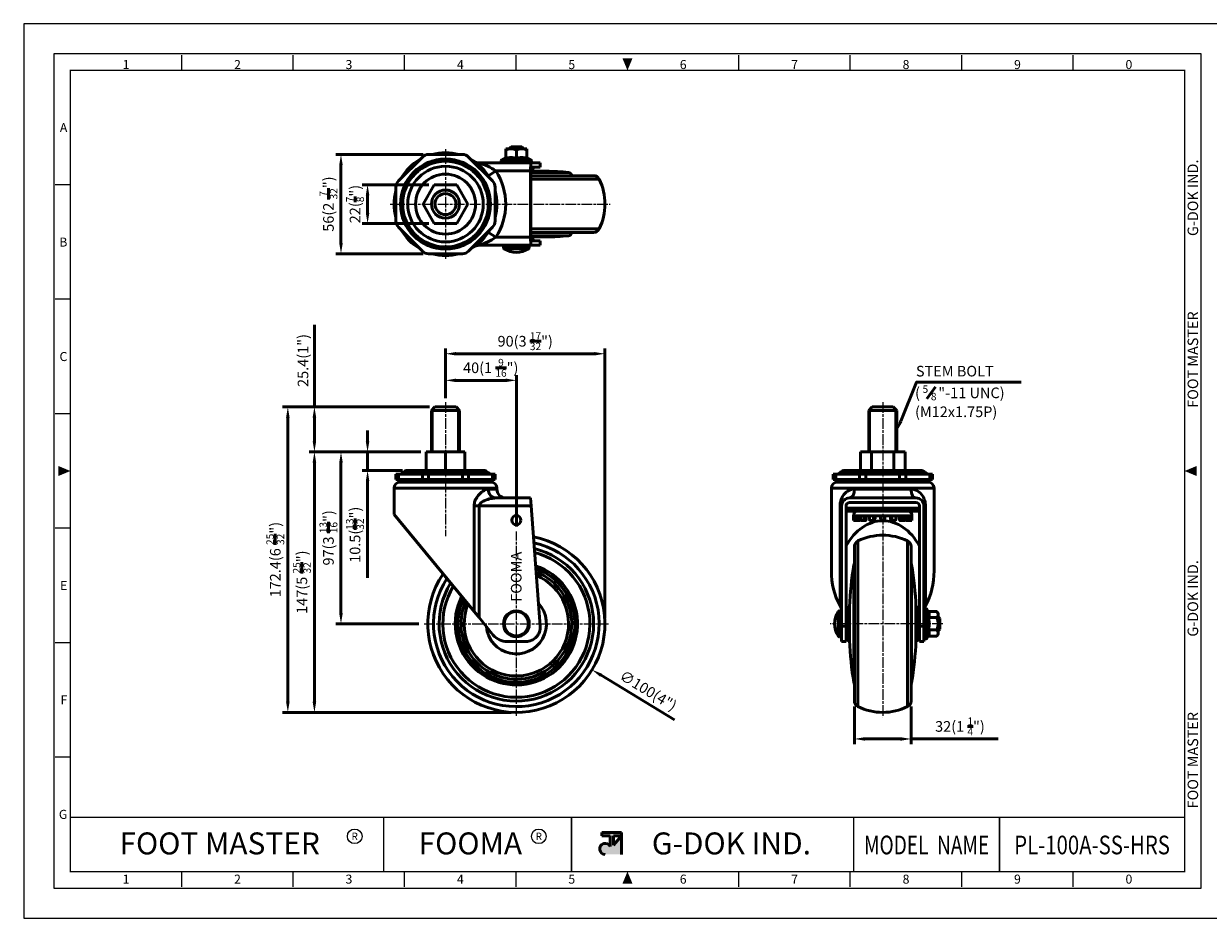
# Model space of a CAD drawing. Units: millimetres. Extents: x 0 to 1363, y 0 to 505.
# Drawn here: x 0 to 669, y 0 to 505 of the extents above; entities that cross this region are included whole.
import ezdxf
from ezdxf.enums import TextEntityAlignment as Align

# ---------------------------------------------------------------- set-up
doc = ezdxf.new("R2010")
doc.units = ezdxf.units.MM
doc.header["$LTSCALE"] = 0.5
doc.linetypes.add('AM_ISO08W050', pattern=[18, 12, -1.5, 3, -1.5])
doc.layers.get('0').update_dxf_attribs({"color": 3})
for name, color, linetype, lineweight in [('AM_4', 5, 'Continuous', 25), ('AM_7', 1, 'AM_ISO08W050', 25), ('AM_VIS', 3, 'Continuous', 50)]:
    doc.layers.add(name, color=color, linetype=linetype, lineweight=lineweight)
doc.styles.add('DIM TEXT STYLE', font='romans.shx', dxfattribs={"oblique": 15, "bigfont": 'whgtxt.shx'})
doc.styles.add('GDD', font='romans.shx', dxfattribs={"oblique": 15})
doc.styles.add('SECTION', font='monosi.ttf', dxfattribs={"height": 3})
doc.styles.add('홈피용footmaster', font='HYMJRE.TTF')
doc.styles.add('홈피용이름', font='swissl.ttf')

# ---------------------------------------------------------------- blocks, each defined once
blk = doc.blocks.new('FORMAT-홈피용-HOR')
at = {"layer": 'AM_VIS'}
h = blk.add_hatch(color=1, dxfattribs=at)
h.paths.add_polyline_path([(195.83, 27.41), (198.56, 27.41), (195.83, 24.32)], flags=16)
edge = h.paths.add_edge_path()
edge.add_line((192.01, 28.51), (192.01, 27.41))
edge.add_line((192.01, 27.41), (194.74, 27.41))
edge.add_line((194.74, 27.41), (194.74, 23.84))
edge.add_arc((193.1, 23.04), 1.82, 25.8419, 270)
edge.add_line((193.1, 21.22), (198.56, 21.22))
edge.add_line((198.56, 21.22), (198.56, 28.51))
edge.add_line((198.56, 28.51), (192.01, 28.51))
at = {"color": 8}
for p, q in [((52.5, 281.5), (52.5, 286.5)), ((89.5, 281.5), (89.5, 286.5)), ((126.5, 281.5), (126.5, 286.5)), ((163.5, 281.5), (163.5, 286.5)), ((237.5, 281.5), (237.5, 286.5)), ((274.5, 281.5), (274.5, 286.5)), ((311.5, 281.5), (311.5, 286.5)), ((348.5, 281.5), (348.5, 286.5)), ((15.5, 243.5), (10.5, 243.5)), ((15.5, 205.5), (10.5, 205.5)), ((15.5, 167.5), (10.5, 167.5)), ((15.5, 129.5), (10.5, 129.5)), ((15.5, 91.5), (10.5, 91.5)), ((15.5, 53.5), (10.5, 53.5)), ((52.5, 10.5), (52.5, 15.5)), ((89.5, 10.5), (89.5, 15.5)), ((126.5, 10.5), (126.5, 15.5)), ((163.5, 10.5), (163.5, 15.5)), ((237.5, 10.5), (237.5, 15.5)), ((274.5, 10.5), (274.5, 15.5)), ((311.5, 10.5), (311.5, 15.5)), ((348.5, 10.5), (348.5, 15.5))]:
    blk.add_line(p, q, dxfattribs=at)
at = {"color": 9}
for p, q in [((119.54, 15.5), (119.54, 33.5)), ((181.96, 15.5), (181.96, 33.5))]:
    blk.add_line(p, q, dxfattribs=at)
blk.add_lwpolyline([(0, 0), (401, 0), (401, 297), (0, 297)], close=True)
at = {"color": 5}
blk.add_lwpolyline([(10, 10), (391, 10), (391, 287), (10, 287)], close=True, dxfattribs=at)
at = {"const_width": 0.5}
blk.add_lwpolyline([(15.5, 15.5), (385.5, 15.5), (385.5, 281.5), (15.5, 281.5)], close=True, dxfattribs=at)
at = {"const_width": 0.45}
for points in [[(275.6, 15.5), (275.6, 33.5), (15.5, 33.5)], [(119.54, 33.5), (119.54, 15.5)], [(181.96, 33.5), (181.96, 15.5)]]:
    blk.add_lwpolyline(points, dxfattribs=at)
at = {"color": 1}
for centre in [(109.92, 27.21), (109.92, 27.21), (171.06, 27.21)]:
    blk.add_circle(centre, 2.43, dxfattribs=at)
for points in [[(198.83, 285.5), (202.17, 285.5), (200.5, 281.5)], [(11.5, 150.17), (11.5, 146.83), (15.5, 148.5)], [(389.5, 150.17), (389.5, 146.83), (385.5, 148.5)], [(198.83, 11.5), (202.17, 11.5), (200.5, 15.5)]]:
    blk.add_solid(points, dxfattribs=at)
at = {"layer": 'AM_VIS', "color": 1, "ltscale": 25.4}
for p, q in [((192.01, 28.51), (198.56, 28.51)), ((192.01, 28.51), (192.01, 27.41)), ((198.56, 28.51), (198.56, 21.22)), ((192.01, 27.41), (194.74, 27.41)), ((194.74, 27.41), (194.74, 23.84)), ((195.83, 27.41), (195.83, 24.32)), ((198.56, 27.41), (195.83, 24.32)), ((195.83, 27.41), (198.56, 27.41))]:
    blk.add_line(p, q, dxfattribs=at)
blk.add_arc((193.1, 23.04), 1.82, 25.8419, 270, dxfattribs=at)
at = {"color": 8, "style": 'SECTION'}
for s, p in [('1', (34, 281)), ('2', (71, 281)), ('3', (108, 281)), ('4', (145, 281)), ('5', (182, 281)), ('6', (219, 281)), ('7', (256, 281)), ('8', (293, 281)), ('9', (330, 281)), ('0', (367, 281))]:
    blk.add_text(s, height=3, dxfattribs=at).set_placement(p, align=Align.BOTTOM_CENTER)
for s, p in [('A', (14.5, 262.5)), ('B', (14.5, 224.5)), ('C', (14.5, 186.5)), ('E', (14.5, 110.5)), ('F', (14.5, 72.5)), ('G', (14.5, 34.5))]:
    blk.add_text(s, height=3, dxfattribs=at).set_placement(p, align=Align.MIDDLE_RIGHT)
at = {"color": 8, "style": '홈피용footmaster'}
for s, p in [('G-DOK IND.', (386.5, 226.5)), ('FOOT MASTER', (386.5, 169.5)), ('G-DOK IND.', (386.5, 93.5)), ('FOOT MASTER', (386.5, 36.5))]:
    blk.add_text(s, height=3.5, rotation=90, dxfattribs=at).set_placement(p, align=Align.TOP_LEFT)
at = {"color": 1, "style": '홈피용footmaster'}
for s, height, p in [('FOOT MASTER', 7.2828, (65.09, 24.86)), ('R', 2.43, (109.92, 27.21)), ('FOOMA', 7.283, (148.32, 24.86)), ('R', 2.43, (171.06, 27.21)), ('G-DOK IND.', 7.283, (235.02, 24.86))]:
    blk.add_text(s, height=height, dxfattribs=at).set_placement(p, align=Align.MIDDLE_CENTER)
at = {"color": 8, "style": 'SECTION'}
for s, p in [('1', (34, 14.5)), ('2', (71, 14.5)), ('3', (108, 14.5)), ('4', (145, 14.5)), ('5', (182, 14.5)), ('6', (219, 14.5)), ('7', (256, 14.5)), ('8', (293, 14.5)), ('9', (330, 14.5)), ('0', (367, 14.5))]:
    blk.add_text(s, height=3, dxfattribs=at).set_placement(p, align=Align.TOP_CENTER)

msp = doc.modelspace()

# ---------------------------------------------------------------- linework, layer by layer
msp.add_line((655.35, 56.95), (468.52, 56.95))
at = {"const_width": 0.85}
for points in [[(655.35, 56.95), (468.52, 56.95), (468.52, 26.35)], [(550.9, 56.95), (550.9, 26.35)]]:
    msp.add_lwpolyline(points, dxfattribs=at)
at = {"layer": 'AM_4'}
for p, q in [((231.18, 263.22), (231.18, 287.62)), ((245.05, 263.22), (245.05, 287.62)), ((478.03, 263.22), (478.03, 287.62)), ((491.9, 263.22), (491.9, 287.62))]:
    msp.add_line(p, q, dxfattribs=at)
at = {"layer": 'AM_7'}
for p, q in [((238.12, 434.1), (238.12, 372.1)), ((206.83, 403.1), (330.99, 403.1)), ((238.12, 291.31), (238.12, 215.72)), ((484.96, 291.31), (484.96, 113.51)), ((278.12, 114.22), (278.12, 218.22)), ((226.12, 166.22), (330.12, 166.22)), ((518.91, 166.22), (455.26, 166.22))]:
    msp.add_line(p, q, dxfattribs=at)
at = {"layer": 'AM_VIS'}
for p, q in [((275.12, 435.35), (274.12, 434.35)), ((275.12, 435.35), (281.12, 435.35)), ((281.12, 435.35), (282.12, 434.35)), ((211.58, 416.16), (225.05, 429.63)), ((228.59, 431.1), (247.64, 431.1)), ((251.18, 429.63), (264.65, 416.16)), ((272.12, 429.35), (269.96, 428.05)), ((286.28, 428.05), (269.96, 428.05)), ((272.12, 434.35), (272.12, 433.57)), ((275.12, 434.35), (272.12, 434.35)), ((272.12, 428.79), (272.12, 433.57)), ((281.12, 434.35), (275.12, 434.35)), ((278.12, 428.79), (278.12, 433.57)), ((284.12, 434.35), (281.12, 434.35)), ((284.12, 434.35), (284.12, 433.57)), ((284.12, 428.79), (284.12, 433.57)), ((284.12, 429.35), (286.28, 428.05)), ((286.5, 426.35), (257.04, 426.35)), ((266.48, 421.85), (262.31, 419.09)), ((266.48, 421.85), (286.17, 421.85)), ((269.62, 427.05), (269.62, 427.45)), ((286.62, 427.45), (269.62, 427.45)), ((286.62, 427.05), (269.62, 427.05)), ((286.17, 421.85), (286.17, 384.35)), ((286.36, 384.35), (286.36, 421.85)), ((287.62, 421.8), (286.36, 421.8)), ((295.12, 421.6), (286.36, 421.6)), ((287.62, 422.6), (286.37, 422.6)), ((287.12, 423.1), (286.39, 423.1)), ((291.55, 426.35), (286.5, 426.35)), ((286.5, 423.85), (291.55, 423.85)), ((286.62, 427.05), (286.62, 427.45)), ((287.62, 421.8), (287.62, 422.6)), ((291.55, 426.35), (291.55, 423.85)), ((291.55, 426.35), (291.57, 426.35)), ((291.57, 423.85), (291.55, 423.85)), ((291.57, 423.85), (291.57, 426.35)), ((307.57, 420.95), (286.36, 420.95)), ((286.36, 419.1), (321.73, 419.1)), ((286.36, 417.13), (324.87, 417.13)), ((210.12, 393.57), (210.12, 412.62)), ((225.47, 403.1), (231.79, 414.05)), ((231.79, 414.05), (244.44, 414.05)), ((244.44, 414.05), (250.76, 403.1)), ((266.12, 412.62), (266.12, 393.57)), ((231.79, 392.15), (225.47, 403.1)), ((250.76, 403.1), (244.44, 392.15)), ((225.05, 376.56), (211.58, 390.03)), ((244.44, 392.15), (231.79, 392.15)), ((264.65, 390.03), (251.18, 376.56)), ((286.36, 389.06), (324.87, 389.06)), ((266.48, 384.35), (262.31, 387.1)), ((286.17, 384.35), (266.48, 384.35)), ((286.36, 387.1), (321.73, 387.1)), ((286.36, 385.24), (307.57, 385.24)), ((286.36, 384.6), (295.12, 384.6)), ((286.36, 384.4), (287.62, 384.4)), ((286.37, 383.6), (287.62, 383.6)), ((286.39, 383.1), (287.12, 383.1)), ((291.55, 382.35), (286.5, 382.35)), ((287.62, 384.4), (287.62, 383.6)), ((291.55, 382.35), (291.55, 379.85)), ((291.55, 382.35), (291.57, 382.35)), ((291.57, 379.85), (291.57, 382.35)), ((247.64, 375.1), (228.59, 375.1)), ((257.04, 379.85), (286.5, 379.85)), ((270.82, 378.73), (270.82, 379.35)), ((285.42, 379.35), (270.82, 379.35)), ((285.42, 378.73), (270.82, 378.73)), ((284.96, 377.89), (271.27, 377.89)), ((285.42, 378.73), (285.42, 379.35)), ((286.5, 379.85), (291.55, 379.85)), ((291.57, 379.85), (291.55, 379.85)), ((232.18, 288.62), (230.18, 286.62)), ((232.18, 288.62), (244.05, 288.62)), ((244.05, 288.62), (246.05, 286.62)), ((479.03, 288.62), (477.03, 286.62)), ((479.03, 288.62), (490.9, 288.62)), ((490.9, 288.62), (492.9, 286.62)), ((230.18, 263.22), (230.18, 286.62)), ((246.05, 286.62), (230.18, 286.62)), ((246.05, 263.22), (246.05, 286.62)), ((477.03, 263.22), (477.03, 286.62)), ((492.9, 286.62), (477.03, 286.62)), ((492.9, 263.22), (492.9, 286.62)), ((227.17, 252.72), (227.17, 263.22)), ((238.12, 263.22), (227.17, 263.22)), ((249.07, 263.22), (238.12, 263.22)), ((238.12, 252.72), (238.12, 263.22)), ((249.07, 252.72), (249.07, 263.22)), ((484.96, 263.22), (472.32, 263.22)), ((472.32, 263.22), (472.32, 252.72)), ((478.64, 263.22), (478.64, 252.72)), ((497.61, 263.22), (484.96, 263.22)), ((491.29, 263.22), (491.29, 252.72)), ((497.61, 263.22), (497.61, 252.72)), ((210.12, 247.72), (210.12, 250.72)), ((210.12, 250.72), (211.58, 250.72)), ((211.58, 247.72), (210.12, 247.72)), ((225.05, 250.72), (211.58, 250.72)), ((211.58, 247.72), (211.58, 250.72)), ((211.58, 247.72), (225.05, 247.72)), ((213.95, 251.55), (213.41, 251.01)), ((262.82, 251.01), (213.41, 251.01)), ((262.29, 251.55), (213.95, 251.55)), ((259.46, 252.72), (216.77, 252.72)), ((217.62, 247.22), (217.62, 247.72)), ((225.05, 247.72), (225.05, 250.72)), ((225.05, 250.72), (228.59, 250.72)), ((228.59, 247.72), (225.05, 247.72)), ((247.64, 250.72), (228.59, 250.72)), ((228.59, 247.72), (228.59, 250.72)), ((228.59, 247.72), (247.64, 247.72)), ((247.64, 247.72), (247.64, 250.72)), ((247.64, 250.72), (251.18, 250.72)), ((251.18, 247.72), (247.64, 247.72)), ((264.65, 250.72), (251.18, 250.72)), ((251.18, 247.72), (251.18, 250.72)), ((251.18, 247.72), (264.65, 247.72)), ((258.62, 247.22), (258.62, 247.72)), ((262.29, 251.55), (262.82, 251.01)), ((264.65, 247.72), (264.65, 250.72)), ((264.65, 250.72), (266.12, 250.72)), ((266.12, 247.72), (264.65, 247.72)), ((266.12, 247.72), (266.12, 250.72)), ((456.96, 247.72), (456.96, 250.72)), ((456.96, 250.72), (458.43, 250.72)), ((458.43, 247.72), (456.96, 247.72)), ((471.9, 250.72), (458.43, 250.72)), ((458.43, 247.72), (458.43, 250.72)), ((458.43, 247.72), (471.9, 247.72)), ((460.79, 251.55), (460.26, 251.01)), ((509.67, 251.01), (460.26, 251.01)), ((509.13, 251.55), (460.79, 251.55)), ((506.31, 252.72), (463.62, 252.72)), ((464.46, 247.22), (464.46, 247.72)), ((471.9, 247.72), (471.9, 250.72)), ((471.9, 250.72), (475.44, 250.72)), ((475.44, 247.72), (471.9, 247.72)), ((494.49, 250.72), (475.44, 250.72)), ((475.44, 247.72), (475.44, 250.72)), ((475.44, 247.72), (494.49, 247.72)), ((494.49, 247.72), (494.49, 250.72)), ((494.49, 250.72), (498.03, 250.72)), ((498.03, 247.72), (494.49, 247.72)), ((511.5, 250.72), (498.03, 250.72)), ((498.03, 247.72), (498.03, 250.72)), ((498.03, 247.72), (511.5, 247.72)), ((505.46, 247.22), (505.46, 247.72)), ((509.13, 251.55), (509.67, 251.01)), ((511.5, 247.72), (511.5, 250.72)), ((511.5, 250.72), (512.96, 250.72)), ((512.96, 247.72), (511.5, 247.72)), ((512.96, 247.72), (512.96, 250.72)), ((209.12, 242.72), (209.12, 227.98)), ((209.12, 242.72), (267.12, 242.72)), ((212.62, 246.22), (263.62, 246.22)), ((215.75, 247.07), (213.29, 246.25)), ((213.29, 246.25), (262.95, 246.25)), ((215.75, 247.07), (260.48, 247.07)), ((216.7, 247.22), (259.54, 247.22)), ((260.48, 247.07), (262.95, 246.25)), ((262.31, 242.22), (267.12, 242.22)), ((267.12, 242.72), (267.12, 242.22)), ((455.96, 242.72), (455.96, 196.03)), ((455.96, 242.72), (513.96, 242.72)), ((459.46, 246.22), (510.46, 246.22)), ((462.6, 247.07), (460.13, 246.25)), ((460.13, 246.25), (509.79, 246.25)), ((462.6, 247.07), (507.33, 247.07)), ((463.54, 247.22), (506.38, 247.22)), ((468.97, 242.22), (500.96, 242.22)), ((507.33, 247.07), (509.79, 246.25)), ((513.96, 242.72), (513.96, 196.03)), ((286.17, 237.22), (266.48, 237.22)), ((286.17, 237.22), (286.5, 232.72)), ((503.71, 237.22), (466.21, 237.22)), ((466.21, 234.72), (503.71, 234.72)), ((466.21, 234.72), (503.71, 234.72)), ((254.25, 173.08), (209.12, 227.98)), ((254.25, 232.72), (254.25, 173.08)), ((257.04, 232.72), (254.25, 232.72)), ((257.04, 169.7), (257.04, 232.72)), ((257.04, 232.72), (286.5, 232.72)), ((286.5, 232.72), (291.55, 164.81)), ((460.87, 232.72), (460.87, 176.4)), ((461.71, 232.72), (460.87, 232.72)), ((461.71, 232.72), (461.71, 164.81)), ((464.21, 164.81), (464.21, 232.72)), ((505.71, 231.56), (464.21, 231.56)), ((504.91, 229.72), (465.02, 229.72)), ((505.71, 232.72), (505.71, 164.81)), ((508.21, 164.81), (508.21, 232.72)), ((508.21, 232.72), (509.06, 232.72)), ((509.06, 232.72), (509.06, 176.4)), ((468.46, 224.42), (468.46, 227.22)), ((468.51, 227.22), (468.46, 227.22)), ((468.47, 224.42), (468.46, 224.42)), ((468.47, 224.42), (468.51, 225.42)), ((468.47, 224.42), (469.63, 224.42)), ((468.51, 225.42), (468.51, 227.22)), ((469.28, 227.22), (468.51, 227.22)), ((469.28, 225.42), (468.51, 225.42)), ((469.28, 227.22), (469.28, 225.42)), ((470.24, 227.22), (469.28, 227.22)), ((469.82, 224.42), (469.63, 224.42)), ((469.82, 224.42), (471.66, 224.42)), ((470.24, 225.42), (470.24, 227.22)), ((472.45, 227.22), (470.24, 227.22)), ((472.1, 225.42), (470.24, 225.42)), ((472.1, 227.22), (472.1, 225.42)), ((472.45, 227.22), (472.45, 225.42)), ((474.21, 227.22), (472.45, 227.22)), ((473.47, 224.42), (473.12, 224.42)), ((473.47, 224.42), (474.89, 224.42)), ((474.21, 225.42), (474.21, 227.22)), ((477.51, 227.22), (474.21, 227.22)), ((475.63, 225.42), (474.21, 225.42)), ((475.63, 227.22), (475.63, 225.42)), ((477.51, 227.22), (477.51, 225.42)), ((479.82, 227.22), (477.51, 227.22)), ((478.88, 224.42), (478.42, 224.42)), ((478.88, 224.42), (479.65, 224.42)), ((479.82, 225.42), (479.82, 227.22)), ((483.71, 227.22), (479.82, 227.22)), ((480.59, 225.42), (479.82, 225.42)), ((480.59, 227.22), (480.59, 225.42)), ((483.71, 227.22), (483.71, 225.42)), ((486.21, 227.22), (483.71, 227.22)), ((485.21, 224.42), (484.71, 224.42)), ((486.21, 225.42), (486.21, 227.22)), ((490.1, 227.22), (486.21, 227.22)), ((489.34, 225.42), (489.34, 227.22)), ((490.1, 225.42), (489.34, 225.42)), ((490.1, 227.22), (490.1, 225.42)), ((492.41, 227.22), (490.1, 227.22)), ((490.28, 224.42), (491.05, 224.42)), ((491.51, 224.42), (491.05, 224.42)), ((492.41, 225.42), (492.41, 227.22)), ((495.71, 227.22), (492.41, 227.22)), ((494.29, 225.42), (494.29, 227.22)), ((495.71, 225.42), (494.29, 225.42)), ((495.04, 224.42), (496.45, 224.42)), ((495.71, 227.22), (495.71, 225.42)), ((497.48, 227.22), (495.71, 227.22)), ((496.81, 224.42), (496.45, 224.42)), ((497.48, 225.42), (497.48, 227.22)), ((499.69, 227.22), (497.48, 227.22)), ((497.83, 225.42), (497.83, 227.22)), ((499.69, 225.42), (497.83, 225.42)), ((498.26, 224.42), (500.11, 224.42)), ((499.69, 227.22), (499.69, 225.42)), ((500.64, 227.22), (499.69, 227.22)), ((500.3, 224.42), (500.11, 224.42)), ((500.3, 224.42), (501.46, 224.42)), ((500.64, 225.42), (500.64, 227.22)), ((501.42, 227.22), (500.64, 227.22)), ((501.42, 225.42), (500.64, 225.42)), ((501.41, 225.42), (501.45, 224.42)), ((501.42, 227.22), (501.42, 225.42)), ((501.46, 227.22), (501.42, 227.22)), ((501.46, 224.42), (501.46, 227.22)), ((501.46, 224.42), (501.46, 224.42)), ((464.96, 175.22), (464.96, 157.22)), ((464.96, 175.22), (464.96, 157.22)), ((465.46, 175.72), (465.46, 156.72)), ((466.26, 175.72), (465.46, 175.72)), ((465.46, 175.72), (465.46, 156.72)), ((466.26, 175.72), (466.26, 156.72)), ((466.26, 175.72), (466.26, 156.72)), ((503.66, 175.72), (504.46, 175.72)), ((503.66, 156.72), (503.66, 175.72)), ((503.66, 175.72), (503.66, 156.72)), ((503.66, 175.72), (503.66, 156.72)), ((504.46, 156.72), (504.46, 175.72)), ((504.46, 175.72), (504.46, 156.72)), ((504.46, 175.72), (504.46, 156.72)), ((504.96, 157.22), (504.96, 175.22)), ((504.96, 175.22), (504.96, 157.22)), ((504.96, 175.22), (504.96, 157.22)), ((508.91, 174.72), (509.32, 174.72)), ((508.91, 157.72), (508.91, 174.72)), ((509.32, 157.72), (509.32, 174.72)), ((510.66, 173.15), (509.92, 174.38)), ((509.92, 158.06), (509.92, 174.38)), ((254.25, 173.08), (257.04, 169.7)), ((257.04, 169.7), (265.12, 159.87)), ((459.76, 159.37), (459.76, 173.07)), ((460.59, 173.52), (461.21, 173.52)), ((460.59, 158.92), (460.59, 173.52)), ((461.21, 158.92), (461.21, 173.52)), ((464.21, 170.22), (464.96, 170.22)), ((464.21, 170.22), (464.96, 170.22)), ((504.96, 170.22), (505.71, 170.22)), ((510.66, 173.15), (515.44, 173.15)), ((510.66, 169.68), (515.44, 169.68)), ((516.21, 172.22), (515.44, 173.15)), ((516.21, 171.42), (516.21, 172.22)), ((516.21, 166.22), (516.21, 171.42)), ((517.21, 169.22), (516.21, 170.22)), ((517.21, 169.22), (517.21, 163.22)), ((464.21, 164.81), (461.71, 164.81)), ((461.71, 156.22), (461.71, 164.81)), ((464.21, 164.81), (464.21, 156.22)), ((464.21, 162.22), (464.96, 162.22)), ((504.96, 162.22), (505.71, 162.22)), ((508.21, 164.81), (505.71, 164.81)), ((505.71, 156.22), (505.71, 164.81)), ((508.21, 164.81), (508.21, 156.22)), ((510.66, 162.76), (515.44, 162.76)), ((516.21, 161.02), (516.21, 166.22)), ((517.21, 163.22), (516.21, 162.22)), ((516.21, 160.22), (516.21, 161.02)), ((272.84, 156.22), (283.57, 156.22)), ((460.59, 158.92), (461.21, 158.92)), ((461.71, 156.22), (464.21, 156.22)), ((466.26, 156.72), (465.46, 156.72)), ((503.66, 156.72), (504.46, 156.72)), ((503.66, 156.72), (504.46, 156.72)), ((505.71, 156.22), (508.21, 156.22)), ((508.91, 157.72), (509.32, 157.72)), ((510.66, 159.29), (509.92, 158.06)), ((510.66, 159.29), (515.44, 159.29)), ((516.21, 160.22), (515.44, 159.29))]:
    msp.add_line(p, q, dxfattribs=at)
at = {"layer": 'AM_VIS', "color": 1}
for p, q in [((225.59, 431.1), (176.12, 431.1)), ((179.12, 425.1), (179.12, 381.1)), ((228.79, 414.05), (191.12, 414.05)), ((194.12, 408.05), (194.12, 398.15)), ((228.79, 392.15), (191.12, 392.15)), ((225.59, 375.1), (176.12, 375.1)), ((164.12, 288.62), (164.12, 335.02)), ((238.12, 293.62), (238.12, 321.62)), ((328.12, 169.22), (328.12, 321.62)), ((244.12, 318.62), (322.12, 318.62)), ((238.12, 294.56), (238.12, 306.62)), ((244.12, 303.62), (272.12, 303.62)), ((278.12, 221.22), (278.12, 306.62)), ((229.18, 288.62), (146.12, 288.62)), ((229.18, 288.62), (161.12, 288.62)), ((149.12, 282.62), (149.12, 122.22)), ((164.12, 269.22), (164.12, 282.62)), ((194.12, 269.22), (194.12, 275.22)), ((224.17, 263.22), (161.12, 263.22)), ((224.17, 263.22), (161.12, 263.22)), ((224.17, 263.22), (176.12, 263.22)), ((224.17, 263.22), (191.12, 263.22)), ((194.12, 263.22), (194.12, 252.72)), ((164.12, 257.22), (164.12, 122.22)), ((179.12, 257.22), (179.12, 172.22)), ((213.77, 252.72), (191.12, 252.72)), ((194.12, 246.72), (194.12, 192.22)), ((223.12, 166.22), (176.12, 166.22)), ((367.35, 112.02), (325.98, 137.15)), ((275.12, 116.22), (146.12, 116.22)), ((275.12, 116.22), (161.12, 116.22)), ((468.96, 119.61), (468.96, 98.22)), ((500.96, 119.61), (500.96, 98.22)), ((474.96, 101.22), (494.96, 101.22)), ((500.96, 101.22), (550.1, 101.22))]:
    msp.add_line(p, q, dxfattribs=at)
at = {"layer": 'AM_VIS', "color": 4}
msp.add_line((509.84, 293.11), (514.66, 299.99), dxfattribs=at)
at = {"layer": 'AM_VIS', "color": 3}
for p, q in [((468.96, 209.83), (468.96, 122.61)), ((470.93, 119.46), (470.93, 212.98)), ((499, 119.46), (499, 212.98)), ((499, 119.46), (499, 212.98)), ((500.96, 209.83), (500.96, 122.61)), ((500.96, 209.83), (500.96, 122.61)), ((468.71, 199.57), (468.71, 132.87)), ((501.21, 199.57), (501.21, 132.87))]:
    msp.add_line(p, q, dxfattribs=at)
at = {"layer": 'AM_VIS', "color": 1}
msp.add_lwpolyline([(495.13, 280.49), (504.03, 302.67), (563.13, 302.67)], dxfattribs=at)
at = {"layer": 'AM_VIS'}
for centre, radius in [((238.12, 403.1), 25.41), ((238.12, 403.1), 24.71), ((238.12, 403.1), 24.17), ((238.12, 403.1), 21.34), ((238.12, 403.1), 16.93), ((238.12, 403.1), 7.94), ((238.12, 403.1), 7.94), ((238.12, 403.1), 5.94), ((238.12, 403.1), 5.94), ((278.12, 224.72), 2.6), ((278.12, 166.22), 7.3), ((278.12, 166.22), 6.85)]:
    msp.add_circle(centre, radius, dxfattribs=at)
for centre, radius, start, end in [((238.12, 403.1), 29, 119.90981, 150.09019), ((228.59, 426.1), 5, 90, 135), ((238.12, 403.1), 29, 74.90981, 105.09019), ((247.64, 426.1), 5, 45, 90), ((238.12, 403.1), 29, 29.90981, 60.09019), ((270.32, 427.45), 0.7, 120.96376, 180), ((285.92, 427.45), 0.7, 0, 59.03624), ((257.04, 431.35), 5, 236.18948, 270), ((246.83, 392.77), 35.09, 55.94978, 73.09231), ((238.12, 403.1), 34, 326.53204, 33.46796), ((270.32, 427.05), 0.7, 180, 270), ((285.92, 427.05), 0.7, 270, 0), ((287.12, 422.6), 0.5, 0, 90), ((287.82, 421.8), 0.2, 180, 270), ((295.12, 301.6), 120, 84.04119, 90), ((215.12, 412.62), 5, 135, 180), ((261.12, 412.62), 5, 0, 45), ((307.37, 418.96), 2, 3.94451, 84.04119), ((321.73, 415.6), 3.5, 26.01437, 90), ((296.12, 403.1), 32, 333.98563, 26.01437), ((238.12, 403.1), 29, 164.90981, 195.09019), ((238.12, 403.1), 29, 344.90981, 15.09019), ((215.12, 393.57), 5, 180, 225), ((238.12, 403.1), 29, 209.90981, 240.09019), ((238.12, 403.1), 29, 299.90981, 330.09019), ((261.12, 393.57), 5, 315, 0), ((321.73, 390.6), 3.5, 270, 333.98563), ((246.86, 413.36), 35.03, 286.89115, 304.06676), ((287.12, 383.6), 0.5, 270, 0), ((287.82, 384.4), 0.2, 90, 180), ((295.12, 504.6), 120, 270, 275.95881), ((307.37, 387.23), 2, 275.95881, 356.05549), ((228.59, 380.1), 5, 225, 270), ((238.12, 403.1), 29, 254.90981, 285.09019), ((247.64, 380.1), 5, 270, 315), ((257.04, 374.85), 5, 90, 123.81052), ((271.32, 379.35), 0.5, 90, 180), ((271.82, 378.73), 1, 180, 236.782), ((278.12, 388.35), 12.5, 236.782, 303.218), ((284.92, 379.35), 0.5, 0, 90), ((284.42, 378.73), 1, 303.218, 0), ((212.7, 251.72), 1, 270, 315), ((216.77, 248.72), 4, 90, 135), ((259.46, 248.72), 4, 45, 90), ((263.53, 251.72), 1, 225, 270), ((459.55, 251.72), 1, 270, 315), ((463.62, 248.72), 4, 90, 135), ((506.31, 248.72), 4, 45, 90), ((510.38, 251.72), 1, 225, 270), ((212.62, 242.72), 3.5, 90, 180), ((213.13, 246.72), 0.5, 270, 288.43495), ((216.7, 244.22), 3, 90, 108.43495), ((259.54, 244.22), 3, 71.56505, 90), ((263.1, 246.72), 0.5, 251.56505, 270), ((263.62, 242.72), 3.5, 0, 90), ((272.12, 242.22), 5, 180, 270), ((459.46, 242.72), 3.5, 90, 180), ((459.98, 246.72), 0.5, 270, 288.43495), ((463.54, 244.22), 3, 90, 108.43495), ((506.38, 244.22), 3, 71.56505, 90), ((509.95, 246.72), 0.5, 251.56505, 270), ((510.46, 242.72), 3.5, 0, 90), ((466.21, 232.72), 4.5, 90, 180), ((466.21, 232.72), 2, 90, 180), ((466.21, 232.72), 2, 90, 180), ((503.71, 232.72), 4.5, 0, 90), ((503.71, 232.72), 2, 0, 90), ((465.02, 231.52), 1.8, 243.38758, 270), ((471.46, 227.22), 3, 123.55731, 180), ((498.46, 227.22), 3, 0, 56.44269), ((478.46, 225.37), 0.952, 177.07606, 267.30596), ((478.85, 225.4), 0.976, 272.03035, 1.43354), ((479.61, 225.4), 0.978, 271.98659, 1.33095), ((484.71, 225.42), 1, 180, 270), ((485.21, 225.42), 1, 270, 360), ((490.31, 225.4), 0.978, 178.66905, 268.01341), ((491.08, 225.4), 0.976, 178.56646, 267.96965), ((491.46, 225.37), 0.952, 272.69404, 2.92394), ((278.12, 166.22), 50, 145.77632, 78.83188), ((484.96, 184.22), 32, 63.98563, 116.01437), ((484.96, 184.22), 32, 63.98563, 116.01437), ((278.12, 166.22), 46.76, 146.94539, 77.73337), ((278.12, 166.22), 43.61, 148.25464, 76.50414), ((472.46, 209.83), 3.5, 116.01437, 180), ((497.46, 209.83), 3.5, 0, 63.98563), ((497.46, 209.83), 3.5, 0, 63.98563), ((278.12, 166.22), 41.5, 149.25214, 75.56837), ((278.12, 166.22), 41.5, 149.25214, 75.56837), ((278.12, 166.22), 34.5, 153.50418, 71.58799), ((278.12, 166.22), 33, 154.67337, 70.49626), ((278.12, 166.22), 31.25, 156.19615, 69.07641), ((626.4, 171.32), 160.19, 169.84027, 178.42528), ((470.68, 199.19), 2, 148.97186, 168.88396), ((499.25, 199.19), 2, 11.11604, 31.02814), ((343.53, 171.32), 160.19, 1.57472, 10.15973), ((278.12, 166.22), 29.46, 157.96898, 67.4266), ((278.12, 166.22), 17, 185.3157, 42.816), ((465.46, 175.22), 0.5, 90, 180), ((504.46, 175.22), 0.5, 0, 90), ((508.91, 174.02), 0.7, 90, 180), ((509.32, 174.02), 0.7, 30.96376, 90), ((470.21, 166.22), 12.5, 146.782, 213.218), ((460.59, 172.52), 1, 90, 146.782), ((461.21, 173.02), 0.5, 0, 90), ((283.57, 164.22), 8, 270, 4.24861), ((272.84, 166.22), 10, 219.42624, 270), ((460.59, 159.92), 1, 213.218, 270), ((461.21, 159.42), 0.5, 270, 0), ((465.46, 157.22), 0.5, 180, 270), ((626.4, 161.12), 160.19, 181.57472, 190.15973), ((343.53, 161.12), 160.19, 349.84027, 358.42528), ((504.46, 157.22), 0.5, 270, 0), ((504.46, 157.22), 0.5, 270, 0), ((508.91, 158.42), 0.7, 180, 270), ((509.32, 158.42), 0.7, 270, 329.03624), ((470.68, 133.25), 2, 191.11604, 211.02814), ((499.25, 133.25), 2, 328.97186, 348.88396), ((472.46, 122.61), 3.5, 180, 243.98563), ((497.46, 122.61), 3.5, 296.01437, 0), ((497.46, 122.61), 3.5, 296.01437, 0), ((484.96, 148.22), 32, 243.98563, 296.01437), ((484.96, 148.22), 32, 243.98563, 296.01437)]:
    msp.add_arc(centre, radius, start, end, dxfattribs=at)
for centre, major_axis, ratio, start_param, end_param in [((286.5, 421.85), (0, 4.5), 0.074288, 0, 1.570796), ((286.5, 421.85), (0, -2), 0.074288, 3.141593, 4.712389), ((286.5, 384.35), (0, 4.5), 0.074288, 1.570796, 3.141593), ((286.5, 384.35), (0, -2), 0.074288, 4.712389, 6.283185), ((266.48, 242.22), (0, 5), 0.834194, 1.570796, 3.141593), ((466.21, 242.22), (0, 5), 0.551471, 3.141593, 4.712389), ((503.71, 242.22), (0, 5), 0.551471, 1.570796, 3.141593), ((484.96, 186.56), (0, 37.85), 0.700208, 5.383681, 7.18269), ((484.96, 196.03), (0, 35.27), 0.822177, 1.570796, 2.160901), ((456.71, 173.02), (0, 6.08), 0.822177, 4.712389, 5.302494)]:
    msp.add_ellipse(centre, major_axis=major_axis, ratio=ratio, start_param=start_param, end_param=end_param, dxfattribs=at)
at = {"layer": 'AM_VIS', "extrusion": (0, 0, -1)}
for centre, major_axis, start_param, end_param in [((484.96, 196.03), (0, 35.27), 1.570796, 2.160901), ((513.21, 173.02), (0, 6.08), 4.712389, 5.302494)]:
    msp.add_ellipse(centre, major_axis=major_axis, ratio=0.822177, start_param=start_param, end_param=end_param, dxfattribs=at)
at = {"layer": 'AM_VIS'}
for points, weights in [([(275.12, 434.35), (273.72, 434.35), (272.12, 433.57)], [1, 1.04314139574, 1.01001874936]), ([(272.12, 428.79), (273.72, 429.35), (275.12, 429.35)], [1.03827490512, 1.05763214234, 1]), ([(278.12, 433.57), (276.51, 434.35), (275.12, 434.35)], [1.01001874936, 1.04314139574, 1]), ([(275.12, 429.35), (276.51, 429.35), (278.12, 428.79)], [1, 1.05763214234, 1.03827490512]), ([(281.12, 434.35), (279.72, 434.35), (278.12, 433.57)], [1, 1.04314139574, 1.01001874936]), ([(278.12, 428.79), (279.72, 429.35), (281.12, 429.35)], [1.03827490512, 1.05763214234, 1]), ([(284.12, 433.57), (282.51, 434.35), (281.12, 434.35)], [1.01001874936, 1.04314139574, 1]), ([(281.12, 429.35), (282.51, 429.35), (284.12, 428.79)], [1, 1.05763214234, 1.03827490512]), ([(510.66, 173.15), (511.21, 172.22), (511.21, 171.42)], [1.03827490512, 1.05763214234, 1]), ([(511.21, 171.42), (511.21, 170.61), (510.66, 169.68)], [1, 1.05763214234, 1.03827490512]), ([(510.66, 169.68), (511.21, 167.83), (511.21, 166.22)], [1.03827490512, 1.05763214234, 1]), ([(516.21, 171.42), (516.21, 172.22), (515.44, 173.15)], [1, 1.04314139574, 1.01001874936]), ([(515.44, 169.68), (516.21, 170.61), (516.21, 171.42)], [1.01001874936, 1.04314139574, 1]), ([(516.21, 166.22), (516.21, 167.83), (515.44, 169.68)], [1, 1.04314139574, 1.01001874936]), ([(511.21, 166.22), (511.21, 164.61), (510.66, 162.76)], [1, 1.05763214234, 1.03827490512]), ([(510.66, 162.76), (511.21, 161.83), (511.21, 161.02)], [1.03827490512, 1.05763214234, 1]), ([(511.21, 161.02), (511.21, 160.22), (510.66, 159.29)], [1, 1.05763214234, 1.03827490512]), ([(515.44, 162.76), (516.21, 164.61), (516.21, 166.22)], [1.01001874936, 1.04314139574, 1]), ([(516.21, 161.02), (516.21, 161.83), (515.44, 162.76)], [1, 1.04314139574, 1.01001874936]), ([(515.44, 159.29), (516.21, 160.22), (516.21, 161.02)], [1.01001874936, 1.04314139574, 1])]:
    msp.add_rational_spline(points, weights, degree=2, dxfattribs=at)
for points, knots in [([(262.31, 242.22), (261.57, 242.22), (260.76, 241.96), (258.99, 240.96), (258.03, 240.2), (256.48, 238.51), (255.88, 237.73), (255.05, 236.23), (254.77, 235.59), (254.45, 234.49), (254.36, 234.04), (254.27, 233.3), (254.25, 233.01), (254.25, 232.72)], [0, 0, 0, 0, 4.680482, 4.680482, 9.875171, 9.875171, 13.405029, 13.405029, 15.61119, 15.61119, 16.990041, 16.990041, 17.851823, 17.851823, 17.851823, 17.851823]), ([(468.97, 242.22), (467.86, 242.22), (466.81, 241.96), (464.78, 240.96), (463.84, 240.2), (462.5, 238.51), (462.03, 237.73), (461.42, 236.23), (461.22, 235.59), (461, 234.49), (460.94, 234.04), (460.88, 233.3), (460.87, 233.01), (460.87, 232.72)], [0, 0, 0, 0, 4.680482, 4.680482, 9.875171, 9.875171, 13.405029, 13.405029, 15.61119, 15.61119, 16.990041, 16.990041, 17.851823, 17.851823, 17.851823, 17.851823]), ([(509.06, 232.72), (509.06, 233.78), (508.9, 234.82), (508.38, 236.66), (508.01, 237.47), (506.83, 239.45), (505.86, 240.42), (504.06, 241.54), (503.31, 241.86), (502, 242.16), (501.49, 242.22), (500.96, 242.22)], [0, 0, 0, 0, 3.172342, 3.172342, 6.344683, 6.344683, 12.063834, 12.063834, 15.638303, 15.638303, 17.872346, 17.872346, 17.872346, 17.872346]), ([(266.48, 237.22), (265.62, 237.22), (264.67, 237.09), (262.59, 236.63), (261.46, 236.26), (259.64, 235.46), (258.94, 235.09), (257.97, 234.38), (257.65, 234.08), (257.27, 233.56), (257.16, 233.34), (257.06, 232.99), (257.04, 232.86), (257.04, 232.72)], [0, 0, 0, 0, 4.680482, 4.680482, 9.875171, 9.875171, 13.405029, 13.405029, 15.61119, 15.61119, 16.990041, 16.990041, 17.851823, 17.851823, 17.851823, 17.851823]), ([(469.63, 224.42), (469.58, 224.42), (469.53, 224.44), (469.45, 224.55), (469.41, 224.62), (469.35, 224.8), (469.32, 224.91), (469.29, 225.16), (469.28, 225.29), (469.28, 225.42)], [4.521394, 4.521394, 4.521394, 4.521394, 4.898359, 4.898359, 5.275325, 5.275325, 5.652122, 5.652122, 6.02892, 6.02892, 6.02892, 6.02892]), ([(470.24, 225.42), (470.24, 225.29), (470.23, 225.16), (470.18, 224.91), (470.15, 224.8), (470.07, 224.62), (470.02, 224.55), (469.92, 224.44), (469.87, 224.42), (469.82, 224.42)], [6.02892, 6.02892, 6.02892, 6.02892, 6.405717, 6.405717, 6.782514, 6.782514, 7.15948, 7.15948, 7.536446, 7.536446, 7.536446, 7.536446]), ([(471.66, 224.42), (471.71, 224.42), (471.77, 224.44), (471.87, 224.55), (471.92, 224.62), (472, 224.8), (472.04, 224.91), (472.08, 225.16), (472.1, 225.29), (472.1, 225.42)], [4.521735, 4.521735, 4.521735, 4.521735, 4.898783, 4.898783, 5.275831, 5.275831, 5.652661, 5.652661, 6.029491, 6.029491, 6.029491, 6.029491]), ([(473.12, 224.42), (473.03, 224.42), (472.94, 224.44), (472.77, 224.55), (472.7, 224.62), (472.58, 224.8), (472.53, 224.91), (472.46, 225.16), (472.45, 225.29), (472.45, 225.42)], [4.521394, 4.521394, 4.521394, 4.521394, 4.898359, 4.898359, 5.275325, 5.275325, 5.652122, 5.652122, 6.02892, 6.02892, 6.02892, 6.02892]), ([(474.21, 225.42), (474.21, 225.29), (474.19, 225.16), (474.12, 224.91), (474.06, 224.8), (473.93, 224.62), (473.84, 224.55), (473.66, 224.44), (473.56, 224.42), (473.47, 224.42)], [6.02892, 6.02892, 6.02892, 6.02892, 6.405717, 6.405717, 6.782514, 6.782514, 7.15948, 7.15948, 7.536446, 7.536446, 7.536446, 7.536446]), ([(474.89, 224.42), (474.98, 224.42), (475.08, 224.44), (475.26, 224.55), (475.34, 224.62), (475.48, 224.8), (475.54, 224.91), (475.61, 225.16), (475.63, 225.29), (475.63, 225.42)], [4.521735, 4.521735, 4.521735, 4.521735, 4.898783, 4.898783, 5.275831, 5.275831, 5.652661, 5.652661, 6.029491, 6.029491, 6.029491, 6.029491]), ([(494.29, 225.42), (494.29, 225.29), (494.31, 225.16), (494.39, 224.91), (494.45, 224.8), (494.58, 224.62), (494.67, 224.55), (494.85, 224.44), (494.95, 224.42), (495.04, 224.42)], [6.029491, 6.029491, 6.029491, 6.029491, 6.406321, 6.406321, 6.783151, 6.783151, 7.1602, 7.1602, 7.537248, 7.537248, 7.537248, 7.537248]), ([(496.45, 224.42), (496.36, 224.42), (496.27, 224.44), (496.08, 224.55), (496, 224.62), (495.87, 224.8), (495.81, 224.91), (495.73, 225.16), (495.71, 225.29), (495.71, 225.42)], [4.521394, 4.521394, 4.521394, 4.521394, 4.898359, 4.898359, 5.275325, 5.275325, 5.652122, 5.652122, 6.02892, 6.02892, 6.02892, 6.02892]), ([(497.48, 225.42), (497.48, 225.29), (497.46, 225.16), (497.4, 224.91), (497.35, 224.8), (497.23, 224.62), (497.15, 224.55), (496.99, 224.44), (496.89, 224.42), (496.81, 224.42)], [6.02892, 6.02892, 6.02892, 6.02892, 6.405717, 6.405717, 6.782514, 6.782514, 7.15948, 7.15948, 7.536446, 7.536446, 7.536446, 7.536446]), ([(497.83, 225.42), (497.83, 225.29), (497.84, 225.16), (497.89, 224.91), (497.92, 224.8), (498, 224.62), (498.05, 224.55), (498.16, 224.44), (498.21, 224.42), (498.26, 224.42)], [6.029491, 6.029491, 6.029491, 6.029491, 6.406321, 6.406321, 6.783151, 6.783151, 7.1602, 7.1602, 7.537248, 7.537248, 7.537248, 7.537248]), ([(500.11, 224.42), (500.06, 224.42), (500.01, 224.44), (499.9, 224.55), (499.85, 224.62), (499.78, 224.8), (499.74, 224.91), (499.7, 225.16), (499.69, 225.29), (499.69, 225.42)], [4.521394, 4.521394, 4.521394, 4.521394, 4.898359, 4.898359, 5.275325, 5.275325, 5.652122, 5.652122, 6.02892, 6.02892, 6.02892, 6.02892]), ([(500.64, 225.42), (500.64, 225.29), (500.63, 225.16), (500.6, 224.91), (500.58, 224.8), (500.52, 224.62), (500.48, 224.55), (500.4, 224.44), (500.35, 224.42), (500.3, 224.42)], [6.02892, 6.02892, 6.02892, 6.02892, 6.405717, 6.405717, 6.782514, 6.782514, 7.15948, 7.15948, 7.536446, 7.536446, 7.536446, 7.536446])]:
    msp.add_open_spline(points, degree=3, knots=knots, dxfattribs=at)
at = {"layer": 'AM_VIS', "color": 1}
for points in [[(178.12, 425.1), (180.12, 425.1), (179.12, 431.1)], [(193.12, 408.05), (195.12, 408.05), (194.12, 414.05)], [(193.12, 398.15), (195.12, 398.15), (194.12, 392.15)], [(178.12, 381.1), (180.12, 381.1), (179.12, 375.1)], [(244.12, 319.62), (244.12, 317.62), (238.12, 318.62)], [(322.12, 319.62), (322.12, 317.62), (328.12, 318.62)], [(244.12, 304.62), (244.12, 302.62), (238.12, 303.62)], [(272.12, 304.62), (272.12, 302.62), (278.12, 303.62)], [(148.12, 282.62), (150.12, 282.62), (149.12, 288.62)], [(163.12, 282.62), (165.12, 282.62), (164.12, 288.62)], [(496.06, 280.12), (492.9, 274.92), (494.21, 280.86)], [(163.12, 269.22), (165.12, 269.22), (164.12, 263.22)], [(193.12, 269.22), (195.12, 269.22), (194.12, 263.22)], [(163.12, 257.22), (165.12, 257.22), (164.12, 263.22)], [(178.12, 257.22), (180.12, 257.22), (179.12, 263.22)], [(193.12, 246.72), (195.12, 246.72), (194.12, 252.72)], [(178.12, 172.22), (180.12, 172.22), (179.12, 166.22)], [(326.5, 138), (325.46, 136.3), (320.85, 140.26)], [(148.12, 122.22), (150.12, 122.22), (149.12, 116.22)], [(163.12, 122.22), (165.12, 122.22), (164.12, 116.22)], [(474.96, 102.22), (474.96, 100.22), (468.96, 101.22)], [(494.96, 102.22), (494.96, 100.22), (500.96, 101.22)]]:
    msp.add_solid(points, dxfattribs=at)

# ---------------------------------------------------------------- block references
at = {"xscale": 1.699999999999818, "yscale": 1.700000000000045, "zscale": 1.7}
msp.add_blockref('FORMAT-홈피용-HOR', (0, 0), dxfattribs=at)

# ---------------------------------------------------------------- texts
at = {"color": 2, "style": '홈피용이름'}
for s, width, p in [('MODEL  NAME', 0.75, (509.71, 41.38)), ('PL-100A-SS-HRS', 0.8, (603.12, 41.38))]:
    msp.add_text(s, height=10.54, dxfattribs=dict(at, width=width)).set_placement(p, align=Align.MIDDLE_CENTER)
at = {"layer": 'AM_VIS', "color": 4, "style": 'DIM TEXT STYLE', "oblique": 15}
for s, height, p in [('STEM BOLT', 6, (503.68, 305.8)), ('(', 6, (503.18, 293.55)), ('5', 4.2, (507.42, 296.55)), ('8', 4.2, (512.14, 292.35)), ('"-11 UNC)', 6, (516.3, 293.55)), ('(M12x1.75P)', 6, (503.18, 282.86))]:
    msp.add_text(s, height=height, dxfattribs=at).set_placement(p)
at = {"layer": 'AM_VIS', "color": 2, "style": '홈피용이름'}
msp.add_text('FOOMA', height=6, rotation=90, dxfattribs=at).set_placement((281.05, 178.6))
at = {"layer": 'AM_VIS', "color": 4, "char_height": 6, "attachment_point": 5, "style": 'GDD'}
for s, insert, rotation in [('\\A1;56(2 {\\H0.7x;\\S7/32;}")', (172.04, 403.1), 90), ('\\A1;22({\\H0.7x;\\S7/8;}")', (187.04, 403.1), 90), ('\\A1;25.4(1")', (157.67, 314.82), 90), ('\\A1;97(3 {\\H0.7x;\\S13/16;}")', (172.04, 214.72), 90), ('\\A1;10.5({\\H0.7x;\\S13/32;}")', (187.04, 216.47), 90), ('\\A1;172.4(6 {\\H0.7x;\\S25/32;}")', (142.04, 202.42), 90), ('\\A1;147(5 {\\H0.7x;\\S25/32;}")', (157.04, 189.72), 90), ('\\A1;∅100(4")', (352.58, 128.54), 328.72808)]:
    msp.add_mtext(s, dxfattribs=dict(at, insert=insert, rotation=rotation))
for s, insert in [('\\A1;90(3 {\\H0.7x;\\S17/32;\\H1.4286x;")}', (283.12, 325.69)), ('\\A1;40(1 {\\H0.7x;\\S9/16;\\H1.4286x;")}', (263.65, 310.69)), ('\\A1;32(1 {\\H0.7x;\\S1/4;}")', (528.53, 108.29))]:
    msp.add_mtext(s, dxfattribs=dict(at, insert=insert))

doc.saveas('drawing.dxf')
